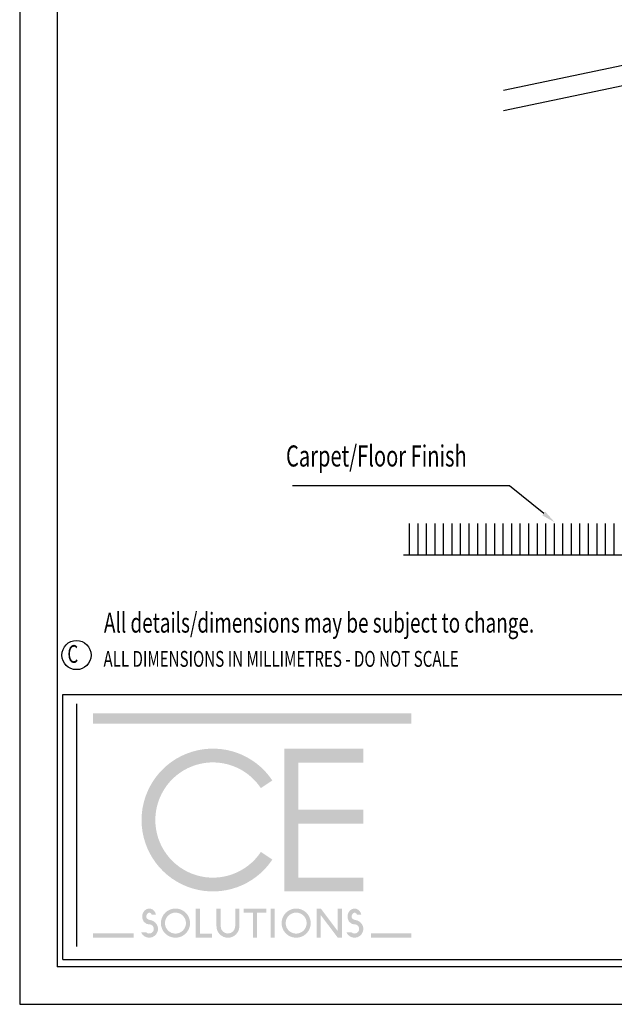
# Model space of a CAD drawing. Extents: x 129 to 872, y -158 to 436.
# Drawn here: x 451 to 620, y -158 to 122 of the extents above; entities that cross this region are included whole.
import ezdxf

# ---------------------------------------------------------------- set-up
doc = ezdxf.new("R2010")
doc.units = 0
doc.header["$LTSCALE"] = 0.3
doc.header["$MEASUREMENT"] = 0
doc.layers.get('0').update_dxf_attribs({"linetype": 'CONTINUOUS'})
doc.layers.add('title', color=7, linetype='CONTINUOUS')
doc.styles.add('ROMANS', font='romans.shx', dxfattribs={"width": 0.7, "oblique": 17})
doc.styles.add('STYLE1', font='stylu.ttf')

# ---------------------------------------------------------------- blocks, each defined once
blk = doc.blocks.new('portrait title for web')
at = {"ltscale": 0.1}
for points in [[(55.74664939059585, 41.40104096016148), (10.4567531372013, 41.40104096016148), (10.4567531372013, 39.92194518792166), (55.74664939059585, 39.92194518792166)], [(35.9674847041897, 20.58845716829092), (34.33536543458467, 21.67477114906433, -3.307242455214966), (34.33536543458467, 30.7602984036821), (35.9674847041897, 31.84661238445551, 3.307242455214991)], [(48.92177011533931, 36.37691982197066), (37.68461204570485, 36.37691982197066), (37.68461204570485, 16.05814973077941), (48.92177011533931, 16.05814973077941), (48.92177011533931, 18.04086800982623), (39.66733032473712, 18.04086800982623), (39.66733032473712, 25.72185520660969), (48.92177011533931, 25.72185520660969), (48.92177011533931, 27.70457348566015), (39.66733032473712, 27.70457348566015), (39.66733032473712, 34.39420154292202), (48.92177011533931, 34.39420154292202)], [(25.65734438489017, 13.62638493776103), (25.03436703166517, 13.62638493776103), (25.03436703166517, 9.472180204107644), (27.38931446097558, 9.472180204107644), (27.38931446097558, 10.06699568782096), (25.65734438489017, 10.06699568782278)], [(28.61305358078243, 13.62638493776103), (28.01823809706548, 13.62638493776103), (28.01823809706548, 11.09930041817825, 1), (31.27247852520668, 11.09930041817825), (31.27247852520668, 13.62638493776103), (30.67766304148972, 13.62638493776103), (30.67766304148972, 11.09930041817825, -1), (28.61305358078243, 11.09930041817825)], [(35.11175858315983, 13.62638493776103), (31.8882150174104, 13.62638493776103), (31.8882150174104, 13.03156945404589), (33.20257905843755, 13.03156945404589), (33.202579058423, 9.472180204107644), (33.79739454213995, 9.472180204107644), (33.79739454213995, 13.03156945404589), (35.11175858315983, 13.03156945404589)], [(36.30837738708942, 13.62638493776103), (35.71356190337974, 13.62638493776103), (35.71356190337974, 9.472180204107644), (36.30837738708942, 9.472180204107644)], [(42.86635940246197, 13.62638493776103), (42.27154391874501, 13.62638493776103), (42.27154391874501, 9.472180204107644), (42.86635940246197, 9.472180204107644), (42.86635940246197, 12.68673314382795), (45.28463006982201, 9.472180204107644), (45.87944555353897, 9.472180204107644), (45.87944555353897, 13.62638493776103), (45.28463006982201, 13.62638493776103), (45.28463006982201, 10.41183199804073)], [(16.22120787524182, 10.10553799879926), (10.4567531372013, 10.10553799879926), (10.4567531372013, 9.472180204107644), (16.22120787524182, 9.472180204107644)], [(55.74664939059585, 10.10553799879926), (50.001097249944, 10.10553799879926), (50.001097249944, 9.472180204107644), (55.74664939059585, 9.472180204107644)]]:
    blk.add_hatch(color=256, dxfattribs=at).paths.add_polyline_path(points)
h = blk.add_hatch(color=256, dxfattribs=at)
edge = h.paths.add_edge_path()
edge.add_spline(control_points=[(18.06092180190171, 12.29633563735115), (18.05262279776798, 12.32675033822488), (18.04627520714712, 12.35834588891703), (18.03565901461116, 12.44086960837194), (18.03457437030011, 12.49264688350922), (18.04335951239045, 12.59423015213542), (18.0532247485462, 12.64400634567573), (18.08229083065089, 12.73699879330343), (18.10147327175946, 12.78018628625614), (18.1460743440839, 12.85665954099386), (18.17145516277378, 12.88992616754877), (18.22469693075254, 12.94522716664505), (18.2525055400838, 12.96727322486186), (18.30758595920634, 13.00101747018016), (18.33482732033735, 13.01277401482002), (18.38791449275595, 13.02801623843879), (18.41380012648733, 13.03156945404589), (18.43964313202014, 13.03156945404589)], knot_values=[6.283185307179586, 6.283185307179586, 6.283185307179586, 6.283185307179586, 6.440200839004644, 6.440200839004644, 6.685524693253907, 6.685524693253907, 6.930848547503168, 6.930848547503168, 7.17617240175243, 7.17617240175243, 7.421496256001691, 7.421496256001691, 7.666820110250953, 7.666820110250953, 7.912143964500214, 7.912143964500214, 8.157467818749476, 8.157467818749476, 8.157467818749476, 8.157467818749476], degree=3, periodic=0)
edge.add_spline(control_points=[(18.43964313202014, 13.03156945404589), (18.45545386352023, 13.03156945404589), (18.47126839080738, 13.0302212533843), (18.5133851029459, 13.02291720727044), (18.54004938204889, 13.01458844593799), (18.59456725336349, 12.98849270299252), (18.62241393238219, 12.97065533320892), (18.67707601682923, 12.92391129777934), (18.70384126187128, 12.89497488602137), (18.75126966670359, 12.82836304701777), (18.77215467436326, 12.79129398764235), (18.78947351894021, 12.7505581266596)], knot_values=[5.165889293571228, 5.165889293571228, 5.165889293571228, 5.165889293571228, 5.315978244519275, 5.315978244519275, 5.561302098768537, 5.561302098768537, 5.806625953017798, 5.806625953017798, 6.05194980726706, 6.05194980726706, 6.283185307179586, 6.283185307179586, 6.283185307179586, 6.283185307179586], degree=3, periodic=0)
edge.add_line((18.78947351894021, 12.7505581266596), (19.4098760010238, 12.7505581266596))
edge.add_ellipse((18.43964313202014, 12.48171840805298), major_axis=(0, 1.144666529707133), ratio=0.8720030402509217, start_angle=283.5835422610358, end_angle=491.3567896014808)
edge.add_spline(control_points=[(17.69042014394654, 11.72538461069416), (17.78278855921235, 11.65210865647896), (17.92463660873909, 11.53958045999207), (18.17250102113758, 11.39734607996616), (18.33818688853353, 11.38639957699525), (18.43964313202014, 11.37969658483416)], knot_values=[0, 0, 0, 0, 7.149421218975663, 10.97920162672045, 17.02867085585456, 17.02867085585456, 17.02867085585456, 17.02867085585456], degree=3, periodic=0)
edge.add_arc((18.43964313202014, 10.72334613632847), 0.6563504485055696, -133.79873838102492, 90, ccw=False)
edge.add_line((17.98536508071993, 10.24960848385672), (17.28163241246511, 10.24960848385672))
edge.add_arc((18.43964313202014, 10.72334613632847), 1.251165932220024, 202.2492777296729, 413.2145781426125)
edge.add_spline(control_points=[(19.18886612007918, 11.72538461069234), (19.0520166438364, 11.81288909887371), (18.77872730835225, 11.98763615733333), (18.31689314050163, 12.00782026556772), (18.13390456144407, 12.21407389618435), (18.06092180190171, 12.29633563735115)], knot_values=[0, 0, 0, 0, 9.74978864715316, 19.47039428601645, 25.91947695240398, 25.91947695240398, 25.91947695240398, 25.91947695240398], degree=3, periodic=0)
h = blk.add_hatch(color=256, dxfattribs=at)
h.paths.add_polyline_path([(20.10311472199101, 11.54928257093343, 1), (24.25731945565349, 11.54928257093343, 1)])
h.paths.add_polyline_path([(23.67386541429005, 11.54928257093343, -1), (20.68656876334717, 11.54928257093343, -1)], flags=16)
h = blk.add_hatch(color=256, dxfattribs=at)
h.paths.add_polyline_path([(37.28363735696621, 11.54928257093343, 1), (41.43784209061414, 11.54928257093343, 1)])
h.paths.add_polyline_path([(40.85438804927253, 11.54928257093343, -1), (37.86709139832237, 11.54928257093343, -1)], flags=16)
h = blk.add_hatch(color=256, dxfattribs=at)
edge = h.paths.add_edge_path()
edge.add_ellipse((47.67060418310575, 12.48171840805298), major_axis=(0, 1.144666529707133), ratio=0.8720030402509217, start_angle=283.5835422610358, end_angle=491.3567896014808)
edge.add_spline(control_points=[(46.92138119504671, 11.72538461069416), (47.01374961029796, 11.65210865647896), (47.15559765982471, 11.53958045999207), (47.40346207224502, 11.39734607996616), (47.56914793962642, 11.38639957699525), (47.67060418310575, 11.37969658483416)], knot_values=[0, 0, 0, 0, 7.149421218975663, 10.97920162672045, 17.02867085585456, 17.02867085585456, 17.02867085585456, 17.02867085585456], degree=3, periodic=0)
edge.add_arc((47.67060418310575, 10.72334613632847), 0.6563504485055667, -133.79873838102492, 90, ccw=False)
edge.add_line((47.21632613183465, 10.24960848385672), (46.51259346357983, 10.24960848385672))
edge.add_arc((47.67060418310575, 10.72334613632847), 1.251165932220025, 202.2492777296729, 413.2145781426125)
edge.add_spline(control_points=[(48.4198271711648, 11.72538461069234), (48.28297769492929, 11.81288909887371), (48.00968835945969, 11.98763615733333), (47.54785419158725, 12.00782026556772), (47.36486561252968, 12.21407389618435), (47.2918828529946, 12.29633563735115)], knot_values=[0, 0, 0, 0, 9.74978864715316, 19.47039428601645, 25.91947695240398, 25.91947695240398, 25.91947695240398, 25.91947695240398], degree=3, periodic=0)
edge.add_spline(control_points=[(47.2918828529946, 12.29633563735115), (47.2835838488536, 12.32675033822488), (47.27723625825456, 12.35834588891703), (47.26662006571132, 12.44086960837194), (47.26553542138572, 12.49264688350922), (47.27432056348334, 12.59423015213542), (47.28418579964637, 12.64400634567573), (47.31325188173651, 12.73699879330343), (47.33243432284507, 12.78018628625614), (47.37703539517679, 12.85665954099386), (47.40241621386667, 12.88992616754877), (47.45565798185271, 12.94522716664505), (47.48346659118397, 12.96727322486186), (47.53854701029195, 13.00101747018016), (47.56578837142297, 13.01277401482002), (47.61887554387067, 13.02801623843879), (47.64476117758022, 13.03156945404589), (47.67060418310575, 13.03156945404589)], knot_values=[6.283185307179586, 6.283185307179586, 6.283185307179586, 6.283185307179586, 6.440200839004644, 6.440200839004644, 6.685524693253907, 6.685524693253907, 6.930848547503168, 6.930848547503168, 7.17617240175243, 7.17617240175243, 7.421496256001691, 7.421496256001691, 7.666820110250953, 7.666820110250953, 7.912143964500214, 7.912143964500214, 8.157467818749476, 8.157467818749476, 8.157467818749476, 8.157467818749476], degree=3, periodic=0)
edge.add_spline(control_points=[(47.67060418310575, 13.03156945404589), (47.68641491461312, 13.03156945404589), (47.70222944190755, 13.0302212533843), (47.74434615405335, 13.02291720727044), (47.77101043314178, 13.01458844593799), (47.82552830444911, 12.98849270299252), (47.85337498348235, 12.97065533320892), (47.90803706794395, 12.92391129777934), (47.93480231297144, 12.89497488602137), (47.98223071780376, 12.82836304701777), (48.00311572546343, 12.79129398764235), (48.02043457002583, 12.7505581266596)], knot_values=[5.165889293571228, 5.165889293571228, 5.165889293571228, 5.165889293571228, 5.315978244519275, 5.315978244519275, 5.561302098768537, 5.561302098768537, 5.806625953017798, 5.806625953017798, 6.05194980726706, 6.05194980726706, 6.283185307179586, 6.283185307179586, 6.283185307179586, 6.283185307179586], degree=3, periodic=0)
edge.add_line((48.02043457002583, 12.7505581266596), (48.64083705210942, 12.7505581266596))
for p, q in [((0, 297.0183626799444), (0, 0)), ((5.34889264107187, 291.6694700388725), (5.34889264107187, 5.34889264107187)), ((6.151873086178966, 6.358433973962747), (6.151873086178966, 44.07915669404065)), ((6.151873086178966, 44.07915669404065), (204.4357214233314, 44.07915669404065)), ((6.151873086178966, 6.358433973962747), (204.4357214233314, 6.358433973962747)), ((204.9915588653821, 5.34889264107187), (5.34889264107187, 5.34889264107187)), ((0, 0), (210.340451506454, 0))]:
    blk.add_line(p, q)
blk.add_circle((8.081183652022446, 49.68568833352037), 2.073137742488445)
at = {"layer": 'title'}
blk.add_line((8.126223602164828, 8.241932223611002), (8.126223602164828, 42.72798743191743), dxfattribs=at)
at = {"style": 'ROMANS', "oblique": 17, "width": 0.7}
for s, height, p in [('All details/dimensions may be subject to change.', 2.822458466204768, (11.9954625407845, 52.88160108762349)), ('C', 2.529084647136889, (6.78846294167306, 48.57923674547965)), ('ALL DIMENSIONS IN MILLIMETRES - DO NOT SCALE', 2.257966772963814, (11.93068638378463, 48.01355052194413))]:
    blk.add_text(s, height=height, dxfattribs=at).set_placement(p)
at = {"style": 'STYLE1', "flags": 4}
for tag, p, height in [('XXXXXXXX', (152.3904430690309, 35.36047434034845), 2.992125783011028), ('XXXXXXXX', (107.1539066370024, 29.34552991137753), 2.49343815250919), ('XXXXXXXXX', (152.1917290847123, 24.78825783093816), 2.992125783011028), ('DRAWINGNO', (105.9540705743857, 18.6921468567798), 2.49343815250919), ('XX-XX', (153.4172222697234, 8.664313414643402), 2.49343815250919)]:
    blk.add_attdef(tag, p, '', height=height, dxfattribs=at)

msp = doc.modelspace()

# ---------------------------------------------------------------- linework, layer by layer
at = {"color": 7}
for p, q in [((561.7860996877516, -20.89997008882162), (561.7860996877516, -29.80997008882159)), ((564.2125902536325, -20.89997008882162), (564.2125902536325, -29.80997008882159)), ((566.6390808195133, -20.89997008882162), (566.6390808195133, -29.80997008882159)), ((569.0655713853942, -20.89997008882162), (569.0655713853942, -29.80997008882159)), ((571.4920619512752, -20.89997008882162), (571.4920619512752, -29.80997008882159)), ((573.9185525171561, -20.89997008882162), (573.9185525171561, -29.80997008882159)), ((576.3450430830369, -20.89997008882162), (576.3450430830369, -29.80997008882159)), ((578.7715336489118, -20.89997008882162), (578.7715336489118, -29.80997008882159)), ((581.1980242147927, -20.89997008882162), (581.1980242147927, -29.80997008882159)), ((583.6245147806735, -20.89997008882162), (583.6245147806735, -29.80997008882159)), ((586.0510053465546, -20.89997008882162), (586.0510053465546, -29.80997008882159)), ((588.4774959124354, -20.89997008882162), (588.4774959124354, -29.80997008882159)), ((590.9039864783163, -20.89997008882162), (590.9039864783163, -29.80997008882159)), ((593.3304770441971, -20.89997008882162), (593.3304770441971, -29.80997008882159)), ((595.7569676100779, -20.89997008882162), (595.7569676100779, -29.80997008882159)), ((598.183458175959, -20.89997008882162), (598.183458175959, -29.80997008882159)), ((600.6099487418398, -20.89997008882162), (600.6099487418398, -29.80997008882159)), ((603.0364393077207, -20.89997008882162), (603.0364393077207, -29.80997008882159)), ((605.4629298735956, -20.89997008882162), (605.4629298735956, -29.80997008882159)), ((607.8894204394765, -20.89997008882162), (607.8894204394765, -29.80997008882159)), ((610.3159110053575, -20.89997008882162), (610.3159110053575, -29.80997008882159)), ((612.7424015712384, -20.89997008882162), (612.7424015712384, -29.80997008882159)), ((615.1688921371192, -20.89997008882162), (615.1688921371192, -29.80997008882159)), ((617.595382703, -20.89997008882162), (617.595382703, -29.80997008882159)), ((620.0218732688809, -20.89997008882162), (620.0218732688809, -29.80997008882159)), ((560.1799862367182, -29.80997008882159), (762.7162166956662, -29.80997008882159))]:
    msp.add_line(p, q, dxfattribs=at)
for points in [[(733.89887385627, 126.9991183627861), (671.848065210349, 113.9708178744452), (661.275906197711, 143.773568042724), (661.2704316453408, 79.72741884145648), (650.6982726327267, 109.5301690097397), (588.6455519214244, 96.50146706067602)], [(661.2704316453408, 85.5363319869499), (650.6982726327267, 115.3390821552331), (588.6455519214244, 102.3103802061695)]]:
    msp.add_lwpolyline(points, dxfattribs=at)
at = {"color": 1, "flags": 128}
msp.add_lwpolyline([(600.0916005370907, -18.04830798946995), (590.3546141891877, -10.17635822017301), (528.5756163521323, -10.17635822017301)], dxfattribs=at)
at = {"color": 1, "linetype": 'Continuous', "extrusion": (0, 0, -1)}
msp.add_solid([(-600.5159714508056, -17.52339435124753), (-603.241082366422, -20.59453347176941), (-599.6672296233753, -18.57322162769236)], dxfattribs=at)

# ---------------------------------------------------------------- block references
at = {"color": 7, "xscale": 2, "yscale": 2, "zscale": 2}
msp.add_blockref('portrait title for web', (450.8872422085124, -157.7176794483089), dxfattribs=at)

# ---------------------------------------------------------------- texts
at = {"color": 3, "style": 'ROMANS', "oblique": 17, "width": 0.7}
msp.add_text('Carpet/Floor Finish', height=6, dxfattribs=at).set_placement((526.7162649726329, -4.692633492137247))

doc.saveas('drawing.dxf')
